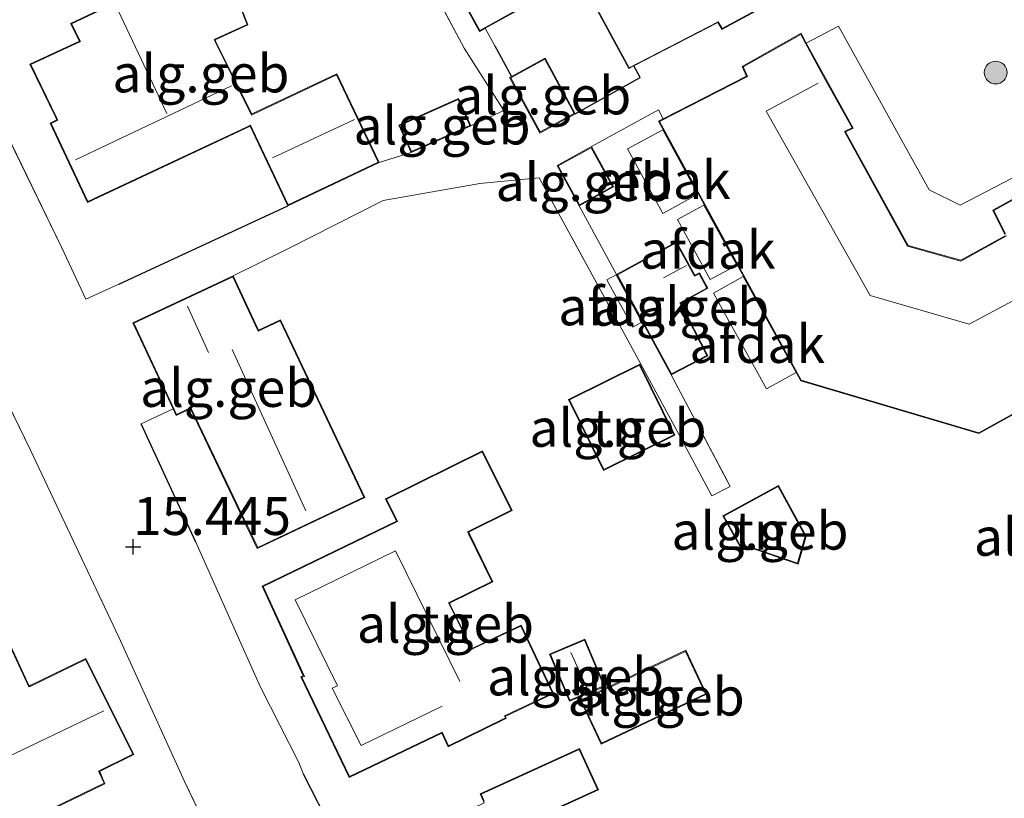
# Model space of a CAD drawing. Units: metres. Extents: x 203147 to 210003, y 449998 to 456250.
# Drawn here: x 204193 to 204258, y 450872 to 450923 of the extents above; entities that cross this region are included whole.
import ezdxf
from ezdxf.enums import TextEntityAlignment as Align

# ---------------------------------------------------------------- set-up
doc = ezdxf.new("R2010")
doc.units = ezdxf.units.M
doc.linetypes.add('IE-TERREINAFSCHEIDING', pattern=[10, 8, -2])
doc.layers.get('0').update_dxf_attribs({"lineweight": 25})
for name, color, linetype, lineweight in [('B-ME-GR-BOOM-S-B1', 93, 'Continuous', 18), ('B-ME-IE-GRONDWERKLIJN-GROND_INGERICHT-GV-B6', 253, 'Continuous', 18), ('B-ME-IE-TERREINAFSCHEIDING-DOORGANG-L-B1', 8, 'IE-TERREINAFSCHEIDING-KUNSTMATIG-OPEN', 18), ('B-ME-IE-TERREINAFSCHEIDING-RASTERHEKWERK-L-B1', 8, 'IE-TERREINAFSCHEIDING', 18), ('B-ME-KG-KADASTRAAL-DAKRAND-L-B1', 13, 'Continuous', 18), ('B-ME-KG-KADASTRAAL-NOKLIJN-L-B1', 13, 'Continuous', 18), ('B-ME-OG-BEBOUWING-GV-B6', 173, 'Continuous', 18), ('B-ME-VH-VERH_SOORT-GV-B6', 8, 'Continuous', 18)]:
    doc.layers.add(name, color=color, linetype=linetype, lineweight=lineweight)
for name, color, linetype in [('B-ME-GW-HOOGTEPUNT-S-B1', 10, 'Continuous'), ('B-ME-IE-TERREINAFSCHEIDING-HAAG-L-B1', 10, 'Continuous'), ('B-ME-IE-TERREINAFSCHEIDING-HAAGRASTER-L-B1', 10, 'Continuous')]:
    doc.layers.add(name, color=color, linetype=linetype)
doc.styles.add('NLCS-ISO', font='NLCS-ISO.TTF')
doc.linetypes.add('IE-TERREINAFSCHEIDING-KUNSTMATIG-OPEN', pattern='A,7,-1.5,[67,NLCS.SHX,S=0.75,R=0,X=0,Y=0],-1.5', length=10)

# ---------------------------------------------------------------- blocks, each defined once
blk = doc.blocks.new('hoogtepunt')
for p, q in [((-0.5, 0), (0.5, 0)), ((0, 0.5), (0, -0.5))]:
    blk.add_line(p, q)
blk = doc.blocks.new('boom')
h = blk.add_hatch(color=256)
edge = h.paths.add_edge_path()
edge.add_arc((0, 0), 0.75, 0, 360)
blk.add_circle((0, 0), 0.75)

msp = doc.modelspace()

# ---------------------------------------------------------------- linework, layer by layer
at = {"layer": 'B-ME-IE-GRONDWERKLIJN-GROND_INGERICHT-GV-B6'}
for points in [[(204223.906, 450936.887, 15.459), (204233.123, 450919.896, 15.155), (204233.458, 450920.069, 15.178), (204233.88, 450919.304, 15.502), (204229.581, 450916.903, 15.522), (204227.595, 450920.573, 15.522), (204225.373, 450919.371, 15.522), (204224.28, 450921.384, 15.561), (204223.649, 450922.549, 15.485), (204226.025, 450923.858, 15.485)], [(204173.583, 450936.158, 16.084), (204179.72, 450923.84, 16.028), (204181.728, 450919.876, 16.07), (204184.186, 450914.28, 15.992), (204185.215, 450911.954, 15.992), (204188.226, 450905.659, 15.976), (204188.978, 450904.303, 15.943), (204193.655, 450894.719, 15.768), (204199.483, 450882.372, 15.685), (204203.846, 450872.804, 15.645), (204210.277, 450859.292, 15.536)], [(204214.508, 450935.754, 15.418), (204222.272, 450921.247, 15.686), (204224.868, 450917.123, 15.528), (204222.701, 450916.113, 15.454), (204221.892, 450917.925, 15.454), (204217.951, 450916.166, 15.454), (204218.76, 450914.354, 15.454), (204216.644, 450913.688, 15.578), (204213.858, 450919.554, 15.664), (204208.489, 450917.007, 15.909), (204208.256, 450916.9, 15.909), (204205.892, 450921.664, 15.909), (204205.835, 450921.785, 15.909), (204208.002, 450922.771, 15.909), (204207.417, 450924.261, 15.909)], [(204205.892, 450927.388, 15.909), (204196.288, 450922.863, 15.909), (204196.882, 450921.697, 15.909), (204193.621, 450920.176, 15.909), (204195.301, 450916.712, 15.909), (204195.399, 450916.506, 15.909), (204194.96, 450916.286, 15.909), (204197.418, 450911.057, 15.72), (204208.155, 450916.093, 15.702), (204210.634, 450910.831, 15.679), (204199.485, 450905.673, 15.64), (204197.296, 450904.665, 15.823), (204195.732, 450908.056, 15.959), (204190.087, 450919.654, 15.999), (204189.2, 450921.61, 15.999), (204185.747, 450928.511, 16.034)], [(204257.956, 450908.861, 15.415), (204255.023, 450907.246, 15.415), (204251.54, 450908.207, 15.415), (204247.418, 450915.708, 15.415), (204247.913, 450915.952, 15.415), (204244.83, 450921.574, 15.415), (204246.948, 450922.696, 15.457), (204252.922, 450911.895, 15.471), (204254.981, 450910.868, 15.465), (204262.34, 450914.713, 15.3)], [(204276.571, 450921.273, 15.415), (204257.124, 450910.537, 15.415), (204257.922, 450908.953, 15.415)], [(204213.128, 450870.435, 15.615), (204211.672, 450873.331, 15.63), (204211.354, 450874.09, 15.641), (204208.855, 450879.031, 15.644), (204208.429, 450879.952, 15.686), (204204.564, 450888.646, 15.742), (204200.958, 450896.448, 15.896), (204203.064, 450897.439, 15.785), (204203.268, 450897.003, 15.785), (204204.1, 450897.391, 15.785), (204204.219, 450897.445, 15.785), (204208.617, 450888.209, 15.785), (204215.719, 450891.592, 15.785), (204210.138, 450903.306, 15.785), (204208.703, 450902.623, 15.785), (204207.033, 450906.211, 15.785), (204210.638, 450907.99, 15.721), (204216.914, 450911.181, 15.514), (204223.285, 450912.302, 15.504), (204227.208, 450912.683, 15.591), (204233.205, 450901.674, 15.591), (204236.436, 450895.723, 15.641), (204238.601, 450891.697, 15.57), (204239.807, 450892.313, 15.499), (204235.912, 450899.684, 15.449), (204238.325, 450900.931, 15.449), (204236.543, 450904.405, 15.449), (204238.335, 450905.391, 15.449), (204237.79, 450906.417, 15.449), (204237.483, 450906.251, 15.449), (204236.275, 450908.449, 15.449), (204232.317, 450906.298, 15.449), (204229.852, 450910.842, 15.415), (204232.116, 450912.088, 15.415), (204230.658, 450914.74, 15.415), (204235.077, 450917.16, 15.557), (204235.393, 450916.585, 15.415), (204235.078, 450916.424, 15.415), (204244.458, 450899.282, 15.415), (204256.215, 450895.807, 15.415), (204263.685, 450899.94, 15.415)], [(204231.449, 450893.377, 15.578), (204236.158, 450895.7, 15.578), (204233.846, 450900.384, 15.578), (204229.138, 450898.06, 15.637), (204231.449, 450893.377, 15.578)], [(204226.014, 450883.158, 15.738), (204222.921, 450881.696, 15.59), (204222.771, 450881.626, 15.59), (204222.708, 450881.763, 15.59), (204221.345, 450884.495, 15.59), (204221.284, 450884.621, 15.59), (204224.157, 450886.02, 15.752), (204222.611, 450889.186, 15.59), (204222.558, 450889.302, 15.59), (204225.433, 450890.723, 15.59), (204223.479, 450894.672, 15.59), (204217.072, 450891.504, 15.59), (204217.737, 450890.16, 15.59), (204217.796, 450890.034, 15.59), (204208.929, 450885.731, 15.59), (204211.651, 450879.808, 15.59), (204211.486, 450879.755, 15.59), (204214.678, 450873.103, 15.59), (204220.786, 450876.041, 15.59), (204221.216, 450875.126, 15.59), (204224.886, 450876.926, 15.59), (204225.027, 450876.996, 15.59), (204224.96, 450877.13, 15.59), (204228.157, 450878.647, 15.729), (204226.014, 450883.158, 15.738)], [(204239.331, 450890.376, 15.519), (204240.596, 450888.082, 15.519), (204241.037, 450888.304, 15.519), (204244.293, 450887.19, 15.519), (204244.813, 450889.037, 15.519), (204242.998, 450892.376, 15.519), (204239.331, 450890.376, 15.519)], [(204193.75, 450870.361, 15.812), (204198.554, 450872.68, 15.646), (204198.271, 450873.389, 15.812), (204198.212, 450873.509, 15.636), (204200.464, 450874.615, 15.6), (204197.3, 450880.95, 15.53), (204193.669, 450879.191, 15.812), (204193.579, 450879.14, 15.499), (204192.238, 450882.055, 15.528), (204188.005, 450879.997, 15.812), (204187.927, 450879.957, 15.812), (204184.731, 450886.736, 15.812), (204177.674, 450883.419, 15.812), (204174.975, 450888.732, 15.812)], [(204229.201, 450878.134, 15.731), (204231.537, 450879.119, 15.731), (204230.22, 450882.239, 15.731), (204227.884, 450881.254, 15.731), (204229.201, 450878.134, 15.731)], [(204238.25, 450878.609, 15.454), (204236.878, 450881.499, 15.454), (204229.929, 450878.199, 15.454), (204231.302, 450875.309, 15.454), (204238.25, 450878.609, 15.454)], [(204236.137, 450862.198, 15.311), (204234.824, 450865.006, 15.497), (204231.407, 450863.408, 15.497), (204227.947, 450870.686, 15.497), (204227.892, 450870.819, 15.497), (204231.121, 450872.288, 15.497), (204229.879, 450875.013, 15.497), (204223.311, 450872.023, 15.497), (204223.527, 450871.55, 15.497), (204223.582, 450871.425, 15.497), (204217.374, 450868.425, 15.497), (204218.134, 450866.852, 15.497), (204218.19, 450866.729, 15.497), (204217.881, 450866.578, 15.497), (204220.291, 450861.508, 15.497), (204221.919, 450858.083, 15.225), (204222.192, 450858.213, 15.497), (204222.283, 450858.256, 15.269), (204223.046, 450856.677, 15.302), (204229.373, 450859.731, 15.252), (204229.463, 450859.775, 15.497), (204229.731, 450859.202, 15.269), (204236.137, 450862.198, 15.311)]]:
    msp.add_polyline3d(points, dxfattribs=at)
at = {"layer": 'B-ME-IE-TERREINAFSCHEIDING-DOORGANG-L-B1'}
msp.add_line((204239.807, 450892.313, 15.499), (204238.601, 450891.697, 15.57), dxfattribs=at)
at = {"layer": 'B-ME-IE-TERREINAFSCHEIDING-HAAG-L-B1'}
for p, q in [((204224.28, 450921.384, 15.561), (204225.373, 450919.371, 15.522)), ((204199.485, 450905.673, 15.64), (204210.634, 450910.831, 15.679)), ((204204.564, 450888.646, 15.742), (204200.958, 450896.448, 15.896))]:
    msp.add_line(p, q, dxfattribs=at)
msp.add_polyline3d([(204229.581, 450916.903, 15.522), (204233.88, 450919.304, 15.502), (204233.458, 450920.069, 15.178)], dxfattribs=at)
at = {"layer": 'B-ME-IE-TERREINAFSCHEIDING-HAAGRASTER-L-B1'}
msp.add_polyline3d([(204213.809, 450870.734, 15.598), (204213.128, 450870.435, 15.615), (204211.672, 450873.331, 15.63)], dxfattribs=at)
at = {"layer": 'B-ME-IE-TERREINAFSCHEIDING-RASTERHEKWERK-L-B1'}
for p, q in [((204223.649, 450922.549, 15.485), (204224.28, 450921.384, 15.561)), ((204195.732, 450908.056, 15.959), (204190.087, 450919.654, 15.999)), ((204216.644, 450913.688, 15.578), (204218.76, 450914.354, 15.454)), ((204229.852, 450910.842, 15.415), (204232.317, 450906.298, 15.449)), ((204197.296, 450904.665, 15.823), (204199.485, 450905.673, 15.64)), ((204193.655, 450894.719, 15.768), (204188.978, 450904.303, 15.943)), ((204235.912, 450899.684, 15.449), (204239.807, 450892.313, 15.499)), ((204211.354, 450874.09, 15.641), (204208.855, 450879.031, 15.644)), ((204210.277, 450859.292, 15.536), (204203.846, 450872.804, 15.645))]:
    msp.add_line(p, q, dxfattribs=at)
for points in [[(204222.701, 450916.113, 15.454), (204224.868, 450917.123, 15.528), (204222.272, 450921.247, 15.686), (204214.508, 450935.754, 15.418)], [(204230.658, 450914.74, 15.415), (204235.077, 450917.16, 15.557), (204235.393, 450916.585, 15.415)], [(204238.601, 450891.697, 15.57), (204236.436, 450895.723, 15.641), (204233.205, 450901.674, 15.591), (204227.208, 450912.683, 15.591)]]:
    msp.add_polyline3d(points, dxfattribs=at)
at = {"layer": 'B-ME-KG-KADASTRAAL-DAKRAND-L-B1'}
for points in [[(204233.151, 450919.95, 18.079), (204223.96, 450936.892, 18.131), (204227.474, 450948.696, 18.18), (204234.923, 450952.891, 18.18), (204235.871, 450950.994, 20.179), (204236.003, 450951.065, 17.569), (204254.859, 450961.323, 17.897), (204255.7, 450959.793, 19.441), (204255.829, 450959.868, 17.464), (204258.217, 450961.256, 17.417)], [(204259.671, 450952.214, 20.423), (204240.172, 450941.485, 20.511), (204239.303, 450943.241, 22.488), (204239.171, 450943.17, 20.826), (204236.289, 450941.618, 20.804), (204235.177, 450938.148, 20.829), (204239.311, 450930.479, 20.832), (204239.814, 450930.767, 20.832), (204241.548, 450927.523, 24.399), (204243.06, 450924.609, 24.418), (204239.275, 450922.533, 24.431), (204239.017, 450922.978, 24.451), (204233.151, 450919.95, 18.079)], [(204223.298, 450922.412, 18.432), (204218.605, 450930.928, 18.395), (204221.263, 450932.393, 18.413), (204225.957, 450923.878, 18.449), (204223.298, 450922.412, 18.432)], [(204197.442, 450911.124, 23.611), (204195.026, 450916.264, 23.646), (204195.465, 450916.485, 23.646), (204195.4, 450916.62, 20.403), (204193.686, 450920.156, 20.553), (204196.948, 450921.677, 23.601), (204196.356, 450922.839, 23.606), (204205.866, 450927.322, 20.075)], [(204207.389, 450924.195, 20.097), (204207.938, 450922.8, 20.104), (204205.765, 450921.808, 21.843), (204205.831, 450921.674, 23.274), (204208.235, 450916.827, 23.596), (204208.371, 450916.891, 18.203), (204213.834, 450919.487, 18.266), (204216.578, 450913.711, 18.395), (204210.658, 450910.898, 18.329), (204208.301, 450915.862, 18.212), (204208.163, 450916.151, 23.629), (204207.905, 450916.032, 23.629), (204197.442, 450911.124, 23.611)], [(204244.492, 450899.324, 18.065), (204235.147, 450916.403, 18.085), (204240.959, 450919.36, 24.417), (204240.657, 450920.012, 24.433), (204244.465, 450922.151, 24.427), (204245.953, 450919.371, 24.53), (204247.843, 450915.973, 20.803), (204247.349, 450915.729, 20.776), (204251.506, 450908.165, 20.778), (204255.029, 450907.192, 20.766), (204258.032, 450908.846, 20.754)], [(204257.964, 450908.98, 22.141), (204257.19, 450910.516, 20.685), (204276.552, 450921.205, 20.478)], [(204227.267, 450915.708, 17.888), (204225.329, 450919.29, 17.94), (204227.575, 450920.506, 17.938), (204229.513, 450916.923, 17.887), (204227.267, 450915.708, 17.888)], [(204222.635, 450916.138, 17.85), (204218.785, 450914.42, 17.848), (204218.017, 450916.142, 18.154), (204221.866, 450917.86, 18.155), (204222.635, 450916.138, 17.85)], [(204229.872, 450910.91, 17.963), (204228.461, 450913.475, 17.945), (204230.638, 450914.672, 17.965), (204232.049, 450912.107, 17.982), (204229.872, 450910.91, 17.963)], [(204235.932, 450899.751, 17.951), (204232.384, 450906.278, 17.933), (204236.255, 450908.382, 17.762), (204237.463, 450906.183, 18.039), (204237.77, 450906.35, 18.019), (204238.267, 450905.411, 17.845), (204236.476, 450904.426, 18.046), (204238.257, 450900.953, 17.984), (204235.932, 450899.751, 17.951)], [(204208.682, 450902.558, 21.149), (204210.114, 450903.24, 21.162), (204215.652, 450891.615, 21.167), (204208.641, 450888.275, 21.102), (204204.241, 450897.512, 21.099), (204204.105, 450897.448, 18.902), (204203.292, 450897.069, 18.91), (204200.479, 450903.096, 18.971), (204207.008, 450906.144, 18.919), (204208.633, 450902.659, 18.883), (204208.682, 450902.558, 21.149)], [(204231.472, 450893.443, 18.206), (204229.205, 450898.038, 18.274), (204233.824, 450900.317, 18.308), (204236.091, 450895.723, 18.24), (204231.472, 450893.443, 18.206)], [(204263.616, 450899.959, 18.091), (204256.21, 450895.861, 18.03), (204244.492, 450899.324, 18.065)], [(204225.992, 450883.093, 19.58), (204228.091, 450878.671, 19.582), (204224.932, 450877.172, 19.524), (204224.999, 450877.037, 22.987), (204224.864, 450876.971, 22.987), (204221.237, 450875.192, 22.98), (204220.807, 450876.106, 23.089), (204214.7, 450873.169, 22.978), (204211.555, 450879.724, 23.003), (204211.719, 450879.776, 23.005), (204208.994, 450885.707, 22.962), (204217.865, 450890.012, 22.975), (204217.798, 450890.146, 18.434), (204217.139, 450891.48, 18.455), (204223.458, 450894.606, 18.448), (204225.367, 450890.747, 18.394), (204222.49, 450889.323, 18.397), (204222.556, 450889.189, 19.57), (204224.091, 450886.044, 19.583), (204221.218, 450884.641, 19.576), (204221.285, 450884.506, 22.981), (204222.692, 450881.677, 22.983), (204222.753, 450881.555, 19.521), (204222.906, 450881.631, 19.521), (204225.992, 450883.093, 19.58)], [(204239.399, 450890.356, 17.986), (204242.978, 450892.308, 18.009), (204244.759, 450889.031, 17.955), (204244.259, 450887.254, 17.889), (204241.034, 450888.358, 17.953), (204240.617, 450888.148, 17.946), (204239.399, 450890.356, 17.986)], [(204177.651, 450883.353, 19.622), (204184.707, 450886.67, 19.602), (204187.904, 450879.892, 19.776), (204188.039, 450879.958, 18.704), (204192.214, 450881.987, 18.717), (204193.553, 450879.079, 18.685), (204193.688, 450879.144, 20.912), (204197.277, 450880.883, 21.086), (204200.397, 450874.637, 21.078), (204198.148, 450873.533, 21.096), (204198.212, 450873.397, 18.835), (204198.525, 450872.735, 18.761), (204193.776, 450870.429, 18.71)], [(204229.227, 450878.2, 18.14), (204227.95, 450881.228, 18.206), (204230.194, 450882.173, 18.249), (204231.471, 450879.145, 18.183), (204229.227, 450878.2, 18.14)], [(204238.184, 450878.632, 17.896), (204231.326, 450875.375, 17.918), (204229.996, 450878.175, 17.914), (204236.854, 450881.432, 17.892), (204238.184, 450878.632, 17.896)], [(204223.588, 450871.535, 18.17), (204223.377, 450871.997, 18.179), (204229.856, 450874.947, 18.309), (204231.056, 450872.313, 18.272), (204227.82, 450870.84, 18.206)]]:
    msp.add_polyline3d(points, dxfattribs=at)
at = {"layer": 'B-ME-KG-KADASTRAAL-NOKLIJN-L-B1'}
for p, q in [((204202.64, 450916.917, 26.216), (204199.438, 450923.719, 26.216)), ((204206.905, 450918.761, 26.213), (204196.631, 450913.88, 26.124)), ((204209.624, 450914.003, 19.258), (204215.037, 450916.526, 19.305)), ((204236.919, 450906.904, 18.449), (204235.411, 450906.079, 18.449)), ((204204.011, 450904.204, 21.255), (204205.387, 450901.163, 21.252)), ((204206.963, 450901.345, 23.587), (204211.817, 450890.701, 23.571)), ((204230.453, 450878.783, 19.418), (204229.304, 450881.361, 19.353)), ((204190.203, 450873.539, 24.084), (204198.501, 450877.514, 24.115))]:
    msp.add_line(p, q, dxfattribs=at)
for points in [[(204260.423, 450905.617, 24.505), (204255.563, 450903.016, 24.505), (204249.042, 450904.91, 24.529), (204242.18, 450917.078, 24.503), (204245.603, 450918.925, 24.411)], [(204220.821, 450877.818, 25.896), (204215.477, 450875.216, 25.88), (204213.56, 450879.003, 25.901), (204213.907, 450879.163, 25.927), (204211.125, 450884.837, 25.906), (204217.725, 450888.072, 25.972), (204221.982, 450879.444, 25.922)]]:
    msp.add_polyline3d(points, dxfattribs=at)
at = {"layer": 'B-ME-OG-BEBOUWING-GV-B6'}
for points in [[(204243.127, 450924.59, 15.444), (204239.256, 450922.468, 15.527), (204238.991, 450922.924, 15.557), (204233.458, 450920.069, 15.178), (204233.123, 450919.896, 15.155), (204223.906, 450936.887, 15.459)], [(204223.649, 450922.549, 15.485), (204223.279, 450922.344, 15.485), (204218.537, 450930.948, 15.485), (204218.869, 450931.131, 15.485), (204221.283, 450932.461, 15.485), (204226.025, 450923.858, 15.485), (204223.649, 450922.549, 15.485)], [(204216.644, 450913.688, 15.578), (204210.634, 450910.831, 15.679), (204208.155, 450916.093, 15.702), (204197.418, 450911.057, 15.72), (204194.96, 450916.286, 15.909), (204195.399, 450916.506, 15.909), (204195.301, 450916.712, 15.909), (204193.621, 450920.176, 15.909), (204196.882, 450921.697, 15.909), (204196.288, 450922.863, 15.909), (204205.892, 450927.388, 15.909), (204206.659, 450925.613, 15.909), (204206.295, 450925.446, 15.909), (204206.981, 450924.041, 15.909), (204207.081, 450924.091, 15.909), (204207.417, 450924.261, 15.909), (204208.002, 450922.771, 15.909), (204205.835, 450921.785, 15.909), (204205.892, 450921.664, 15.909), (204208.256, 450916.9, 15.909), (204208.489, 450917.007, 15.909), (204213.858, 450919.554, 15.664), (204216.644, 450913.688, 15.578)], [(204263.685, 450899.94, 15.415), (204256.215, 450895.807, 15.415), (204244.458, 450899.282, 15.415), (204235.078, 450916.424, 15.415), (204235.393, 450916.585, 15.415), (204240.893, 450919.383, 15.415), (204240.592, 450920.033, 15.415), (204244.485, 450922.22, 15.415), (204244.83, 450921.574, 15.415), (204247.913, 450915.952, 15.415), (204247.418, 450915.708, 15.415), (204251.54, 450908.207, 15.415), (204255.023, 450907.246, 15.415), (204257.956, 450908.861, 15.415)], [(204257.922, 450908.953, 15.415), (204257.124, 450910.537, 15.415), (204276.571, 450921.273, 15.415)], [(204229.581, 450916.903, 15.522), (204227.247, 450915.64, 15.522), (204225.261, 450919.311, 15.522), (204225.373, 450919.371, 15.522), (204227.595, 450920.573, 15.522), (204229.581, 450916.903, 15.522)], [(204222.701, 450916.113, 15.454), (204218.76, 450914.354, 15.454), (204217.951, 450916.166, 15.454), (204221.892, 450917.925, 15.454), (204222.701, 450916.113, 15.454)], [(204235.364, 450910.336, 17.49), (204233.045, 450914.596, 17.481), (204235.359, 450915.855, 17.713), (204237.677, 450911.596, 17.722), (204235.364, 450910.336, 17.49)], [(204229.852, 450910.842, 15.415), (204228.394, 450913.495, 15.415), (204230.658, 450914.74, 15.415), (204232.116, 450912.088, 15.415), (204229.852, 450910.842, 15.415)], [(204238.498, 450905.969, 17.477), (204236.337, 450909.939, 17.474), (204238.079, 450910.888, 17.642), (204240.24, 450906.917, 17.645), (204238.498, 450905.969, 17.477)], [(204235.912, 450899.684, 15.449), (204232.317, 450906.298, 15.449), (204236.275, 450908.449, 15.449), (204237.483, 450906.251, 15.449), (204237.79, 450906.417, 15.449), (204238.335, 450905.391, 15.449), (204236.543, 450904.405, 15.449), (204238.325, 450900.931, 15.449), (204235.912, 450899.684, 15.449)], [(204208.703, 450902.623, 15.785), (204210.138, 450903.306, 15.785), (204215.719, 450891.592, 15.785), (204208.617, 450888.209, 15.785), (204204.219, 450897.445, 15.785), (204204.1, 450897.391, 15.785), (204203.268, 450897.003, 15.785), (204203.064, 450897.439, 15.785), (204200.413, 450903.12, 15.785), (204207.033, 450906.211, 15.785), (204208.703, 450902.623, 15.785)], [(204233.379, 450902.819, 17.611), (204231.668, 450905.94, 17.618), (204232.281, 450906.276, 17.811), (204233.991, 450903.155, 17.803), (204233.379, 450902.819, 17.611)], [(204242.205, 450898.755, 17.589), (204238.713, 450905.08, 17.554), (204240.666, 450906.16, 17.898), (204244.157, 450899.834, 17.9328), (204242.205, 450898.755, 17.589)], [(204231.449, 450893.377, 15.578), (204229.138, 450898.06, 15.637), (204233.846, 450900.384, 15.578), (204236.158, 450895.7, 15.578), (204231.449, 450893.377, 15.578)], [(204226.014, 450883.158, 15.738), (204228.157, 450878.647, 15.729), (204224.96, 450877.13, 15.59), (204225.027, 450876.996, 15.59), (204224.886, 450876.926, 15.59), (204221.216, 450875.126, 15.59), (204220.786, 450876.041, 15.59), (204214.678, 450873.103, 15.59), (204211.486, 450879.755, 15.59), (204211.651, 450879.808, 15.59), (204208.929, 450885.731, 15.59), (204217.796, 450890.034, 15.59), (204217.737, 450890.16, 15.59), (204217.072, 450891.504, 15.59), (204223.479, 450894.672, 15.59), (204225.433, 450890.723, 15.59), (204222.558, 450889.302, 15.59), (204222.611, 450889.186, 15.59), (204224.157, 450886.02, 15.752), (204221.284, 450884.621, 15.59), (204221.345, 450884.495, 15.59), (204222.708, 450881.763, 15.59), (204222.771, 450881.626, 15.59), (204222.921, 450881.696, 15.59), (204226.014, 450883.158, 15.738)], [(204239.331, 450890.376, 15.519), (204242.998, 450892.376, 15.519), (204244.813, 450889.037, 15.519), (204244.293, 450887.19, 15.519), (204241.037, 450888.304, 15.519), (204240.596, 450888.082, 15.519), (204239.331, 450890.376, 15.519)], [(204174.975, 450888.732, 15.812), (204177.674, 450883.419, 15.812), (204184.731, 450886.736, 15.812), (204187.927, 450879.957, 15.812), (204188.005, 450879.997, 15.812), (204192.238, 450882.055, 15.528), (204193.579, 450879.14, 15.499), (204193.669, 450879.191, 15.812), (204197.3, 450880.95, 15.53), (204200.464, 450874.615, 15.6), (204198.212, 450873.509, 15.636), (204198.271, 450873.389, 15.812), (204198.554, 450872.68, 15.646), (204193.75, 450870.361, 15.812)], [(204229.201, 450878.134, 15.731), (204227.884, 450881.254, 15.731), (204230.22, 450882.239, 15.731), (204231.537, 450879.119, 15.731), (204229.201, 450878.134, 15.731)], [(204238.25, 450878.609, 15.454), (204231.302, 450875.309, 15.454), (204229.929, 450878.199, 15.454), (204236.878, 450881.499, 15.454), (204238.25, 450878.609, 15.454)], [(204236.137, 450862.198, 15.311), (204229.731, 450859.202, 15.269), (204229.463, 450859.775, 15.497), (204229.373, 450859.731, 15.252), (204223.046, 450856.677, 15.302), (204222.283, 450858.256, 15.269), (204222.192, 450858.213, 15.497), (204221.919, 450858.083, 15.225), (204220.291, 450861.508, 15.497), (204217.881, 450866.578, 15.497), (204218.19, 450866.729, 15.497), (204218.134, 450866.852, 15.497), (204217.374, 450868.425, 15.497), (204223.582, 450871.425, 15.497), (204223.527, 450871.55, 15.497), (204223.311, 450872.023, 15.497), (204229.879, 450875.013, 15.497), (204231.121, 450872.288, 15.497), (204227.892, 450870.819, 15.497), (204227.947, 450870.686, 15.497), (204231.407, 450863.408, 15.497), (204234.824, 450865.006, 15.497), (204236.137, 450862.198, 15.311)]]:
    msp.add_polyline3d(points, dxfattribs=at)
at = {"layer": 'B-ME-VH-VERH_SOORT-GV-B6'}
for points in [[(204185.747, 450928.511, 16.034), (204189.2, 450921.61, 15.999), (204190.087, 450919.654, 15.999), (204195.732, 450908.056, 15.959), (204197.296, 450904.665, 15.823), (204199.485, 450905.673, 15.64), (204210.634, 450910.831, 15.679), (204216.644, 450913.688, 15.578), (204218.76, 450914.354, 15.454), (204222.701, 450916.113, 15.454), (204224.868, 450917.123, 15.528), (204222.272, 450921.247, 15.686), (204214.508, 450935.754, 15.418)], [(204218.537, 450930.948, 15.485), (204223.279, 450922.344, 15.485), (204223.649, 450922.549, 15.485), (204224.28, 450921.384, 15.561), (204225.373, 450919.371, 15.522), (204225.261, 450919.311, 15.522), (204227.247, 450915.64, 15.522), (204229.581, 450916.903, 15.522), (204233.88, 450919.304, 15.502), (204233.458, 450920.069, 15.178), (204238.991, 450922.924, 15.557), (204239.256, 450922.468, 15.527), (204243.127, 450924.59, 15.444)], [(204210.277, 450859.292, 15.536), (204203.846, 450872.804, 15.645), (204199.483, 450882.372, 15.685), (204193.655, 450894.719, 15.768), (204188.978, 450904.303, 15.943), (204188.226, 450905.659, 15.976), (204185.215, 450911.954, 15.992), (204184.186, 450914.28, 15.992), (204181.728, 450919.876, 16.07), (204179.72, 450923.84, 16.028)], [(204262.34, 450914.713, 15.3), (204254.981, 450910.868, 15.465), (204252.922, 450911.895, 15.471), (204246.948, 450922.696, 15.457), (204244.83, 450921.574, 15.415), (204244.485, 450922.22, 15.415), (204240.592, 450920.033, 15.415), (204240.893, 450919.383, 15.415), (204235.393, 450916.585, 15.415), (204235.077, 450917.16, 15.557), (204230.658, 450914.74, 15.415), (204228.394, 450913.495, 15.415), (204229.852, 450910.842, 15.415), (204232.317, 450906.298, 15.449), (204235.912, 450899.684, 15.449), (204239.807, 450892.313, 15.499), (204238.601, 450891.697, 15.57), (204236.436, 450895.723, 15.641), (204233.205, 450901.674, 15.591), (204227.208, 450912.683, 15.591), (204223.285, 450912.302, 15.504), (204216.914, 450911.181, 15.514), (204210.638, 450907.99, 15.721), (204207.033, 450906.211, 15.785), (204200.413, 450903.12, 15.785), (204203.064, 450897.439, 15.785), (204200.958, 450896.448, 15.896), (204204.564, 450888.646, 15.742), (204208.429, 450879.952, 15.686), (204208.855, 450879.031, 15.644), (204211.354, 450874.09, 15.641), (204211.672, 450873.331, 15.63), (204213.128, 450870.435, 15.615)]]:
    msp.add_polyline3d(points, dxfattribs=at)

# ---------------------------------------------------------------- block references
at = {"layer": 'B-ME-GR-BOOM-S-B1', "rotation": 90}
msp.add_blockref('boom', (204257.319, 450919.63, 15.291), dxfattribs=at)
at = {"layer": 'B-ME-GW-HOOGTEPUNT-S-B1', "rotation": 90}
msp.add_blockref('hoogtepunt', (204200.427, 450888.328, 15.445), dxfattribs=at)
msp.add_blockref('hoogtepunt', (204200.427, 450888.328, 15.445), dxfattribs=at)

# ---------------------------------------------------------------- texts
at = {"layer": 'B-ME-GW-HOOGTEPUNT-S-B1', "ltscale": 0.2, "style": 'NLCS-ISO'}
msp.add_text('15.445', height=2.5, dxfattribs=at).set_placement((204200.427, 450888.328, 15.445), align=Align.BOTTOM_LEFT)
msp.add_text('15.445', height=2.5, dxfattribs=at).set_placement((204200.427, 450888.328, 15.445), align=Align.BOTTOM_LEFT)
at = {"layer": 'B-ME-IE-GRONDWERKLIJN-GROND_INGERICHT-GV-B6', "ltscale": 0.2, "style": 'NLCS-ISO'}
for p in [(204232.408, 450896.1796), (204241.7713, 450889.3916), (204221.027, 450883.2552), (204229.6086, 450879.776), (204234.9218, 450878.445)]:
    msp.add_text('tn', height=2.5, dxfattribs=at).set_placement(p, align=Align.MIDDLE_CENTER)
at = {"layer": 'B-ME-OG-BEBOUWING-GV-B6', "ltscale": 0.2, "style": 'NLCS-ISO'}
for s, p in [('alg.geb', (204204.8958, 450919.5703)), ('alg.geb', (204227.4397, 450918.1168)), ('alg.geb', (204220.801, 450916.1342)), ('alg.geb', (204230.1744, 450912.4014)), ('afdak', (204235.3618, 450912.5438)), ('afdak', (204238.3304, 450907.9364)), ('afdak', (204232.9396, 450904.2018)), ('alg.geb', (204236.5436, 450904.1678)), ('afdak', (204241.5892, 450901.7168)), ('alg.geb', (204206.7252, 450898.8147)), ('alg.geb', (204232.408, 450896.1796)), ('alg.geb', (204241.7713, 450889.3916)), ('alg.geb', (204261.7222, 450888.9894)), ('alg.geb', (204221.027, 450883.2552)), ('alg.geb', (204229.6086, 450879.776)), ('alg.geb', (204234.9218, 450878.445))]:
    msp.add_text(s, height=2.5, dxfattribs=at).set_placement(p, align=Align.MIDDLE_CENTER)

doc.saveas('drawing.dxf')
